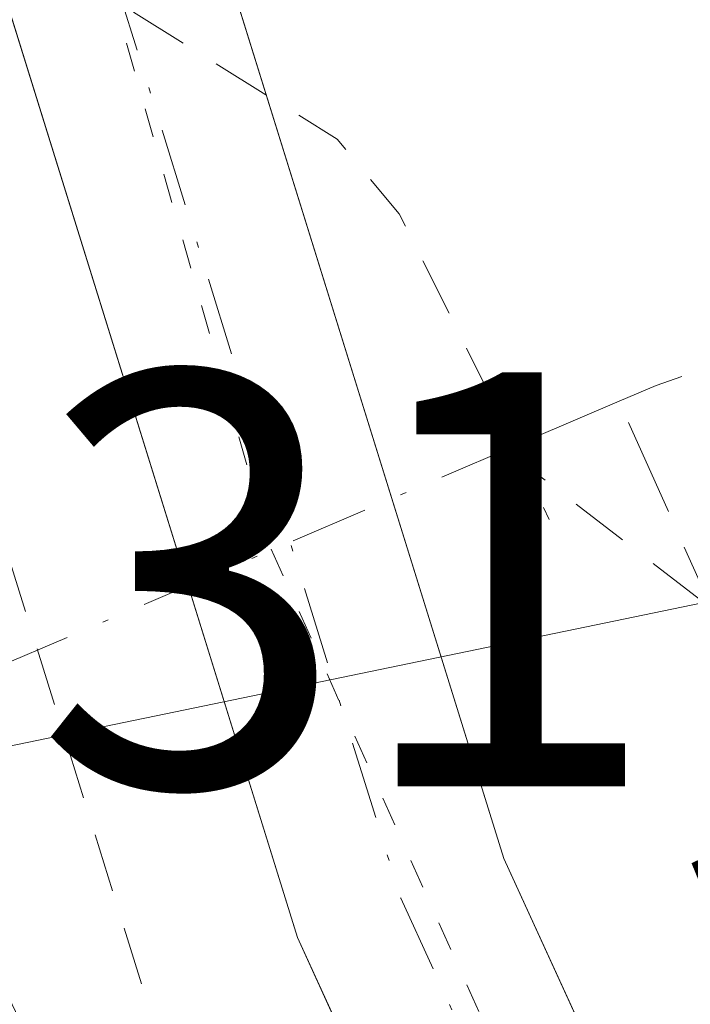
# Model space of a CAD drawing. Units: metres. Extents: x 621779 to 625251, y 4690157 to 4692541.
# Drawn here: x 623439 to 623451, y 4691555 to 4691572 of the extents above; entities that cross this region are included whole.
import ezdxf

# ---------------------------------------------------------------- set-up
doc = ezdxf.new("R2010")
doc.units = ezdxf.units.M
doc.header["$MEASUREMENT"] = 0
for name, pattern in [('DGN Style 2', [1.6480167562047852, 0.988810053722871, -0.6592067024819142]), ('DGN Style 3', [2.307223458686699, 1.648016756204785, -0.6592067024819142]), ('DGN Style 4', [2.6384748266838614, 1.318413404963828, -0.6592067024819142, 0.001648016756204785, -0.6592067024819142]), ('DGN Style 5', [1.1536117293433497, 0.4944050268614355, -0.6592067024819142])]:
    doc.linetypes.add(name, pattern=pattern)
for name, color, linetype, lineweight in [('Corriente artificial lineal', 4, 'DGN Style 3', 13), ('Corriente artificial lineal oculto', 135, 'DGN Style 4', 13), ('Cultivos herbáceos CxS', 92, 'Continuous', 0), ('Curva de nivel auxiliar', 30, 'DGN Style 2', 0), ('Pista no pavimentada Cxs', 111, 'Continuous', 0), ('Pista no pavimentada eje', 91, 'DGN Style 4', 0), ('Puente lineal', 2, 'DGN Style 5', 0), ('Rótulo de punto de cota en construcción', 7, 'Continuous', 0), ('Vía pecuaria eje', 92, 'DGN Style 5', 0)]:
    doc.layers.add(name, color=color, linetype=linetype, lineweight=lineweight)
doc.styles.add('Style-Arial', font='txt')

msp = doc.modelspace()

# ---------------------------------------------------------------- linework, layer by layer
at = {"layer": 'Corriente artificial lineal', "color": 4, "linetype": 'DGN Style 3', "lineweight": 13, "extrusion": (0.09601009984058753, 0.04108799649686091, 0.9945319689544798), "elevation": 252954.7842251842, "flags": 128}
msp.add_lwpolyline([(4067900.877058588, -2405757.858965641), (4067900.877058588, -2405755.907467271)], dxfattribs=at)
at = {"layer": 'Corriente artificial lineal', "color": 4, "linetype": 'DGN Style 3', "lineweight": 13}
for points in [[(623525.2466000002, 4691582.198799999, 331.9297999999981), (623486.3000999996, 4691577.1801, 331.693299999999), (623480.1300999997, 4691575.610099999, 331.616599999994), (623468.0301000001, 4691571.720100001, 331.6441999999952), (623450.1316000001, 4691565.5867, 332.0503999999929), (623449.5071, 4691565.319399999, 332.1315000000032)], [(623474.9990999997, 4691513.2139, 332.9272000000055), (623474.8550000006, 4691513.738700001, 332.8942999999999), (623461.6379000006, 4691538.1779, 332.622000000003), (623449.5071, 4691565.319399999, 332.1315000000032)]]:
    msp.add_polyline3d(points, dxfattribs=at)
at = {"layer": 'Corriente artificial lineal oculto', "color": 135, "linetype": 'DGN Style 4', "lineweight": 13, "extrusion": (-0.06231478857369089, -0.02666933425305261, 0.9977001622408984), "elevation": -163639.3453587072, "flags": 128}
msp.add_lwpolyline([(-4067854.52690964, 2413554.819618031), (-4067854.52690964, 2413544.302061324)], dxfattribs=at)
at = {"layer": 'Cultivos herbáceos CxS', "color": 92, "linetype": 'Continuous', "lineweight": 0}
msp.add_polyline3d([(623437.3232000005, 4691559.101500001, 331.4190999999992), (623437.2418000001, 4691559.269900001, 331.4167000000016), (623436.4933000002, 4691560.819499999, 331.3303000000014), (623432.6101000002, 4691568.860099999, 331.1438999999955), (623418.5701000001, 4691601.470100001, 331.6708000000072), (623409.3102000002, 4691619.8101, 331.8846999999951), (623399.1402000004, 4691644.700099999, 331.4867999999988), (623378.6902000001, 4691691.790100001, 330.7961000000068), (623371.3301999997, 4691709.5101, 331.2455000000046), (623364.5500999996, 4691726.640100001, 331.2378000000026), (623353.7801000001, 4691751.770099999, 331.1232000000018), (623352.7368000001, 4691753.570400001, 331.1674000000057), (623351.1201, 4691756.360099999, 331.1512999999977), (623347.7801000001, 4691763.1601, 330.934699999998), (623327.4600999998, 4691804.520099999, 330.909799999994), (623314.6101000002, 4691833.960100001, 330.9763999999996), (623296.5100999996, 4691870.5101, 330.6022999999986), (623455.2379000002, 4691859.458500001, 330.3733999999968), (623472.2515000004, 4691850.821900001, 330.6432000000059), (623457.2141000004, 4691842.467700001, 330.9291999999987), (623500.9765, 4691572.263900001, 332.0746999999974)], close=True, dxfattribs=at)
for points in [[(623296.5100999996, 4691870.5101, 330.6022999999986), (623455.2379000002, 4691859.458500001, 330.3733999999968), (623472.2515000004, 4691850.821900001, 330.6432000000059), (623457.2141000004, 4691842.467700001, 330.9291999999987), (623500.9765, 4691572.263900001, 332.0746999999974), (623437.3232000005, 4691559.101500001, 331.4190999999992)], [(623296.5100999996, 4691870.5101, 330.6022999999986), (623455.2379000002, 4691859.458500001, 330.3733999999968), (623472.2515000004, 4691850.821900001, 330.6432000000059), (623457.2141000004, 4691842.467700001, 330.9291999999987), (623500.9765, 4691572.263900001, 332.0746999999974), (623437.3232000005, 4691559.101500001, 331.4190999999992)], [(623883.2576000001, 4691536.2511, 332.2404999999999), (623841.2171, 4691533.143300001, 332.2529000000068), (623801.7222999996, 4691530.7049, 332.2563999999985), (623787.6815, 4691529.905300001, 332.3840999999957), (623783.1917000003, 4691529.655300001, 332.4665999999997), (623762.5878, 4691528.4857, 332.4024000000064), (623719.4370999997, 4691526.256300001, 332.3166000000056), (623681.3460999997, 4691524.336100001, 332.429999999993), (623644.2751000002, 4691522.3961, 332.3325999999943), (623605.0091000004, 4691520.385700001, 332.5418999999966), (623567.1963999998, 4691518.255700001, 332.4557000000059), (623531.1983000003, 4691516.345699999, 332.6272000000026), (623485.1996999999, 4691513.8159, 332.5724000000046), (623473.6930999998, 4691513.2161, 333.0383000000002), (623472.5698999995, 4691513.1569, 333.1373000000021), (623457.1630999995, 4691512.346100001, 332.8868999999977), (623453.7455000002, 4691512.1677, 332.2761000000028), (623453.5201000003, 4691517.540100001, 332.6045000000013), (623447.6901000004, 4691534.840100001, 332.5356000000029), (623441.8201000001, 4691549.790100001, 332.8674000000028), (623437.3232000005, 4691559.101500001, 331.4190999999992), (623500.9765, 4691572.263900001, 332.0746999999974), (623457.2141000004, 4691842.467700001, 330.9291999999987)]]:
    msp.add_polyline3d(points, dxfattribs=at)
at = {"layer": 'Curva de nivel auxiliar', "color": 30, "linetype": 'DGN Style 2', "lineweight": 0, "elevation": 332.5, "flags": 128}
msp.add_lwpolyline([(622181.2400000002, 4690892.210100001), (622187.4100000003, 4690893.140100001), (622202.3200000003, 4690896.4901), (622208.3700000001, 4690897.2501), (622212.4699999997, 4690897.220100001), (622222.1100000005, 4690896.360099999), (622232.8600000005, 4690894.5101), (622238.7599999999, 4690894.790100001), (622242.6699999999, 4690895.710100001), (622244.4900000002, 4690896.5601), (622246.7100000001, 4690898.190099999), (622248.7100000001, 4690900.110099999), (622250.3600000005, 4690902.290100001), (622256.0999999996, 4690911.620100001), (622259.9100000003, 4690923.3101), (622262.7699999996, 4690928.5701), (622271.0599999996, 4690939.860099999), (622278.5800000001, 4690947.850099999), (622280.7199999997, 4690951.0101), (622281.7000000002, 4690954.030099999), (622282.2400000002, 4690959.380100001), (622282.9500000002, 4690962.6801), (622283.9299999997, 4690964.860099999), (622286.2699999996, 4690968.5801), (622287.1200000001, 4690970.880100001), (622287.6699999999, 4690981.020099999), (622288.9100000003, 4690984.1601), (622290.3399999999, 4690986.4301), (622292.6299999999, 4690988.7601), (622294.8099999996, 4690990.140100001), (622304.2699999996, 4690993.370100001), (622311.6799999997, 4690994.9801), (622316.04, 4690996.670100001), (622329.0499999998, 4691005.0001), (622332.9100000003, 4691006.5701), (622338.5199999996, 4691007.200099999), (622351.6200000001, 4691006.5101), (622368.8300000001, 4691002.4101), (622380.1100000005, 4690998.470100001), (622394.7800000003, 4690996.640100001), (622407.4600000001, 4690996.9101), (622426.4800000006, 4690999.5001), (622435.4100000003, 4690999.3301), (622441.1399999997, 4690998.210100001), (622452.7699999996, 4690993.800100001), (622454.9800000006, 4690992.6801), (622462, 4690987.4901), (622467.2100000001, 4690984.1501), (622470.3200000003, 4690981.4801), (622475.1600000003, 4690979.050100001), (622480.1100000005, 4690975.700099999), (622485.54, 4690972.5601), (622488.8399999999, 4690969.6501), (622492.2699999996, 4690964.2301), (622497.6799999997, 4690958.6601), (622505.2199999997, 4690954.090100001), (622509.8600000005, 4690950.1601), (622513.3399999999, 4690948.720100001), (622521.6900000004, 4690948.5101), (622524.3099999996, 4690948.7401), (622532.4500000002, 4690950.610099999), (622543.0899999999, 4690954.0101), (622547.7999999998, 4690956.210100001), (622552.54, 4690957.780099999), (622555.3499999996, 4690959.130100001), (622561.9600000001, 4690964.120100001), (622565.8899999997, 4690967.520099999), (622570.5800000001, 4690970.0701), (622576.4800000006, 4690972.280099999), (622584.4600000001, 4690977.030099999), (622593.29, 4690983.460100001), (622598.8300000001, 4690985.7501), (622609.6600000003, 4690988.370100001), (622615.7100000001, 4690990.390100001), (622623.9199999999, 4690990.600099999), (622629.6600000003, 4690992.890100001), (622632.7599999999, 4690993.710100001), (622635.3499999996, 4690993.850099999), (622641.3200000003, 4690993.2501), (622644.4400000004, 4690993.7401), (622648.5300000003, 4690995.380100001), (622652.2199999997, 4690998.520099999), (622654.7400000002, 4690999.790100001), (622667.54, 4691001.950099999), (622671.5, 4691002.2401), (622673.8099999996, 4691003.2501), (622677.6399999997, 4691006.190099999), (622680.4600000001, 4691007.540100001), (622684.1600000003, 4691008.3201), (622687.5300000003, 4691008.130100001), (622689.2199999997, 4691008.380100001), (622700.2000000002, 4691012.7301), (622706.54, 4691014.130100001), (622719.2699999996, 4691017.890100001), (622725.3099999996, 4691020.780099999), (622730.4100000003, 4691022.5101), (622738.9400000004, 4691024.130100001), (622745.9900000002, 4691024.270099999), (622751.3300000001, 4691024.9101), (622754.3700000001, 4691023.950099999), (622757.8300000001, 4691020.8101), (622758.9500000002, 4691020.540100001), (622759.9400000004, 4691021.290100001), (622762.1299999999, 4691024.3201), (622765.3499999996, 4691026.020099999), (622772.0099999999, 4691027.610099999), (622781.4800000006, 4691027.630100001), (622785.2699999996, 4691028.270099999), (622799.0099999999, 4691033.1601), (622803.7000000002, 4691033.870100001), (622806.9699999997, 4691034.770099999), (622817.5800000001, 4691041.2601), (622820.5700000003, 4691041.800100001), (622854.4800000006, 4691057.2501), (622862.5099999999, 4691062.550100001), (622870.0700000003, 4691069.9001), (622873.2800000003, 4691072.630100001), (622877.8799999999, 4691074.590100001), (622887.8600000005, 4691077.140100001), (622897.7699999996, 4691078.920100001), (622908.79, 4691077.530099999), (622915.9299999997, 4691076.460100001), (622921.8899999997, 4691076.540100001), (622927.7100000001, 4691078.0101), (622934.6299999999, 4691081.590100001), (622954.3300000001, 4691091.4801), (622958.8499999996, 4691094.5601), (622963.7800000003, 4691099.110099999), (622974.2599999999, 4691104.9301), (622979.6799999997, 4691109.390100001), (622984.25, 4691112.290100001), (622994.4699999997, 4691119.9301), (622996.5700000003, 4691122.300100001), (623001.3700000001, 4691130.360099999), (623002.0599999996, 4691132.1501), (623002.3899999997, 4691136.640100001), (623005.4400000004, 4691140.540100001), (623009.0300000003, 4691142.4901), (623013.3200000003, 4691145.800100001), (623015.75, 4691148.200099999), (623018.5899999999, 4691152.350099999), (623021.1500000004, 4691155.0801), (623026.3700000001, 4691159.600099999), (623032.6399999997, 4691163.0101), (623035.6200000001, 4691165.6501), (623037.5999999996, 4691168.2601), (623047.3099999996, 4691173.790100001), (623053.7300000006, 4691179.200099999), (623055.5, 4691179.860099999), (623059.0099999999, 4691180.3301), (623059.8300000001, 4691180.770099999), (623061.7400000002, 4691183.540100001), (623064.7400000002, 4691186.6501), (623067.2000000002, 4691190.7401), (623071.3700000001, 4691195.6601), (623078.5, 4691206.540100001), (623080.5499999998, 4691208.870100001), (623082.2699999996, 4691209.590100001), (623084.7000000002, 4691209.110099999), (623089.3300000001, 4691210.690099999), (623094.5199999996, 4691211.4901), (623099.4699999997, 4691214.120100001), (623100.75, 4691215.1601), (623106.6900000004, 4691223.300100001), (623108.1900000004, 4691226.8101), (623109.0499999998, 4691230.390100001), (623112.6600000003, 4691235.170100001), (623114.1799999997, 4691237.9901), (623114.5800000001, 4691240.690099999), (623113.8799999999, 4691244.530099999), (623113.8799999999, 4691246.420100001), (623116.0599999996, 4691253.170100001), (623116.6100000005, 4691253.880100001), (623117.6399999997, 4691254.210100001), (623119.5899999999, 4691252.610099999), (623120.1600000003, 4691252.5001), (623120.6799999997, 4691252.850099999), (623121.4900000002, 4691254.6801), (623121.6900000004, 4691259.710100001), (623122.4199999999, 4691264.140100001), (623122.9100000003, 4691265.050100001), (623124.5800000001, 4691266.5601), (623126.1200000001, 4691267.190099999), (623129.54, 4691266.5801), (623130.4800000006, 4691266.940099999), (623130.9699999997, 4691267.9301), (623130.2999999998, 4691269.860099999), (623130.25, 4691271.4101), (623130.7300000006, 4691273.090100001), (623131.9000000004, 4691275.2401), (623134.5800000001, 4691278.210100001), (623136.8600000005, 4691281.640100001), (623138.2100000001, 4691281.840100001), (623139.6799999997, 4691280.4001), (623140.6100000005, 4691281.0101), (623142.2400000002, 4691284.470100001), (623145.3899999997, 4691288.290100001), (623145.3399999999, 4691294.370100001), (623145.5999999996, 4691296.350099999), (623146.2699999996, 4691298.0601), (623147.5, 4691299.170100001), (623149.6699999999, 4691300.170100001), (623151.5199999996, 4691300.5801), (623156.1600000003, 4691300.890100001), (623158.7699999996, 4691302.0101), (623164.6399999997, 4691309.140100001), (623167.6799999997, 4691314.690099999), (623168.79, 4691316.1801), (623173.2300000006, 4691319.850099999), (623176.7999999998, 4691324.170100001), (623185.5800000001, 4691331.470100001), (623192.2400000002, 4691336.460100001), (623197.8600000005, 4691338.3201), (623211.6900000004, 4691347.280099999), (623215.4600000001, 4691348.270099999), (623220.9100000003, 4691351.620100001), (623224.2800000003, 4691354.670100001), (623229.9800000006, 4691363.2601), (623231.6200000001, 4691364.970100001), (623233, 4691365.2401), (623236.4299999997, 4691363.880100001), (623239.3600000005, 4691363.5701), (623241.9699999997, 4691363.6801), (623243.75, 4691364.2401), (623249.5999999996, 4691368.470100001), (623252.9400000004, 4691371.790100001), (623258.4100000003, 4691373.9901), (623264.1799999997, 4691377.700099999), (623270.4600000001, 4691379.950099999), (623271.4500000002, 4691380.610099999), (623273.8099999996, 4691383.290100001), (623274.7699999996, 4691383.5101), (623276.1699999999, 4691383.190099999), (623276.8099999996, 4691383.450099999), (623277.6600000003, 4691384.380100001), (623278.9100000003, 4691386.790100001), (623280.3200000003, 4691388.390100001), (623282.1600000003, 4691389.5001), (623285.2100000001, 4691390.3301), (623286.9299999997, 4691391.170100001), (623293.0499999998, 4691397.140100001), (623293.4100000003, 4691397.140100001), (623294.2199999997, 4691395.920100001), (623296.7199999997, 4691395.880100001), (623299.6600000003, 4691396.8301), (623303.5899999999, 4691398.9301), (623307.7100000001, 4691403.040100001), (623312.0700000003, 4691409.140100001), (623317.3499999996, 4691412.8101), (623319.2400000002, 4691415.670100001), (623322.4400000004, 4691415.9801), (623324.6100000005, 4691416.9001), (623326.4800000006, 4691418.530099999), (623329.0800000001, 4691422.190099999), (623330.3200000003, 4691423.450099999), (623331.7100000001, 4691424.0601), (623334.3600000005, 4691424.2501), (623341.8300000001, 4691428.210100001), (623344.3200000003, 4691430.800100001), (623347.4600000001, 4691435.470100001), (623351.2199999997, 4691439.4101), (623360.2699999996, 4691446.270099999), (623367.1699999999, 4691450.100099999), (623370.7800000003, 4691454.5601), (623371.5, 4691454.520099999), (623372.0499999998, 4691452.360099999), (623373.04, 4691451.5601), (623374.9500000002, 4691451.6601), (623377.9800000006, 4691453.0601), (623379.6200000001, 4691452.2501), (623380.2999999998, 4691452.390100001), (623381.7000000002, 4691453.890100001), (623385.6699999999, 4691459.9001), (623387.7400000002, 4691461.8301), (623389.6900000004, 4691462.550100001), (623392.4500000002, 4691462.540100001), (623398.2400000002, 4691465.190099999), (623401.3700000001, 4691466.0101), (623403.2400000002, 4691467.3101), (623405.9400000004, 4691470.600099999), (623407.8799999999, 4691472.050100001), (623409.6500000004, 4691472.200099999), (623411.5800000001, 4691470.9901), (623412.2999999998, 4691470.890100001), (623416.1299999999, 4691472.7301), (623421.7999999998, 4691474.4901), (623424.2400000002, 4691476.7401), (623426.6900000004, 4691481.610099999), (623427.3200000003, 4691481.6801), (623427.8899999997, 4691481.290100001), (623428.8200000003, 4691478.5601), (623430.1399999997, 4691477.700099999), (623432.4800000006, 4691477.7601), (623435.1600000003, 4691478.850099999), (623438.3899999997, 4691481.360099999), (623441.7100000001, 4691483.3301), (623442.9000000004, 4691484.840100001), (623443.6100000005, 4691486.4901), (623443.6399999997, 4691487.520099999), (623443.1500000004, 4691488.3301), (623438.1399999997, 4691493.210100001), (623434.4199999999, 4691495.1801), (623431.54, 4691496.040100001), (623423.5300000003, 4691496.2601), (623413.4400000004, 4691496.0001), (623411.8300000001, 4691495.720100001), (623409.8799999999, 4691494.850099999), (623407.9500000002, 4691495.7601), (623406.3600000005, 4691496.0101), (623404.6699999999, 4691495.7501), (623401.9500000002, 4691494.5001), (623399.3799999999, 4691494.0701), (623395.8099999996, 4691492.270099999), (623391.4800000006, 4691491.5001), (623387.79, 4691491.920100001), (623387.2699999996, 4691492.290100001), (623387.2699999996, 4691493.600099999), (623386.5099999999, 4691493.890100001), (623385.1600000003, 4691493.590100001), (623380.6399999997, 4691491.520099999), (623375.8899999997, 4691490.870100001), (623367.6900000004, 4691490.720100001), (623364.6699999999, 4691491.130100001), (623359.8600000005, 4691492.350099999), (623354.0099999999, 4691492.520099999), (623349.4000000004, 4691492.100099999), (623342.7800000003, 4691490.7401), (623334.4699999997, 4691490.8101), (623313.2599999999, 4691489.300100001), (623294.7199999997, 4691488.670100001), (623287.8799999999, 4691487.9301), (623270.8499999996, 4691487.4101), (623259.9100000003, 4691486.0801), (623256.7199999997, 4691486.460100001), (623253.0499999998, 4691487.5601), (623251.6900000004, 4691488.4301), (623251, 4691489.880100001), (623251.7000000002, 4691491.1501), (623254.1299999999, 4691493.140100001), (623260.8399999999, 4691496.860099999), (623262.4000000004, 4691497.450099999), (623267.5499999998, 4691496.610099999), (623271.3399999999, 4691496.620100001), (623280.7100000001, 4691498.3101), (623295.3099999996, 4691499.890100001), (623307.3200000003, 4691501.8101), (623377.4800000006, 4691507.5001), (623396.4800000006, 4691509.5701), (623407.7599999999, 4691511.420100001), (623426.0199999996, 4691512.390100001), (623432.8099999996, 4691513.4901), (623441.0800000001, 4691517.9101), (623442.2699999996, 4691519.7401), (623442.6600000003, 4691522.0101), (623442.3700000001, 4691524.0701), (623439.29, 4691533.2501), (623434.3300000001, 4691543.630100001), (623432.0499999998, 4691549.540100001), (623431.6399999997, 4691552.440099999), (623431.8700000001, 4691553.2501), (623432.5800000001, 4691553.870100001), (623433.8499999996, 4691553.5601), (623434.9800000006, 4691552.200099999), (623439.0800000001, 4691543.2501), (623440.4800000006, 4691539.3301), (623441.5300000003, 4691533.9901), (623444.1399999997, 4691528.550100001), (623446.8499999996, 4691519.530099999), (623448.0700000003, 4691516.6501), (623449.3200000003, 4691514.630100001), (623450.54, 4691513.460100001), (623452.0199999996, 4691512.890100001), (623453.3399999999, 4691513.170100001), (623454.1200000001, 4691513.8201), (623454.9199999999, 4691515.210100001), (623455.1100000005, 4691518.340100001), (623454.4500000002, 4691521.670100001), (623451.3600000005, 4691531.520099999), (623449.6100000005, 4691535.4001), (623447.7516000001, 4691537.419700001), (623442.9046, 4691549.7643), (623442.6200000001, 4691551.6501), (623439.1399999997, 4691562.840100001), (623438.2300000006, 4691564.460100001), (623434.8600000005, 4691567.9301), (623433.7699999996, 4691569.940099999), (623433.7400000002, 4691571.7401), (623434.3200000003, 4691573.4301), (623435.2100000001, 4691574.870100001), (623436.2800000003, 4691575.640100001), (623437.4400000004, 4691575.290100001), (623440.4699999997, 4691572.4101), (623444.7400000002, 4691569.7501), (623445.79, 4691568.4901), (623447.9100000003, 4691564.2501), (623451.2199999997, 4691561.700099999), (623452.7400000002, 4691559.960100001), (623455.9299999997, 4691552.170100001), (623458.4800000006, 4691544.2401), (623459.3899999997, 4691543.0101), (623461.8099999996, 4691540.970100001), (623463.8200000003, 4691537.8301), (623464.6799999997, 4691536.0801), (623466.6600000003, 4691530.120100001), (623472.1799999997, 4691520.790100001), (623474.2599999999, 4691518.520099999), (623476.7199999997, 4691516.8301), (623479.7199999997, 4691515.7401), (623482.2800000003, 4691515.3101), (623490.3799999999, 4691515.530099999), (623497.2699999996, 4691516.170100001), (623509.29, 4691515.840100001), (623511.6200000001, 4691516.5101), (623514.3300000001, 4691518.6601), (623515.9699999997, 4691519.1601), (623521.4500000002, 4691517.170100001), (623530.4900000002, 4691517.090100001), (623534.6399999997, 4691517.4001), (623539.3200000003, 4691518.440099999), (623544.9000000004, 4691517.8101), (623546.8799999999, 4691517.860099999), (623557.7000000002, 4691520.0001), (623562.6799999997, 4691519.300100001), (623564.6900000004, 4691519.370100001), (623569.9900000002, 4691520.2501), (623574.1699999999, 4691521.670100001), (623574.6399999997, 4691521.420100001), (623574.3399999999, 4691520.2501), (623575.3600000005, 4691519.8201), (623576.9500000002, 4691519.940099999), (623579.8099999996, 4691520.780099999), (623584.0700000003, 4691519.7601), (623596.4400000004, 4691519.850099999), (623605.7400000002, 4691520.720100001), (623627.9299999997, 4691521.4901), (623646.0800000001, 4691523.0101), (623671.6399999997, 4691523.670100001), (623715.4600000001, 4691526.2401), (623735.6799999997, 4691526.720100001), (623740.25, 4691527.470100001), (623741.6699999999, 4691528.2301), (623742.54, 4691529.390100001), (623743.04, 4691529.5701), (623743.6799999997, 4691529.470100001), (623746.1500000004, 4691527.8301), (623748.3799999999, 4691527.2401), (623762.7300000006, 4691527.420100001), (623771.9100000003, 4691528.670100001), (623773.54, 4691529.370100001), (623775.7100000001, 4691531.270099999), (623776.7599999999, 4691531.710100001), (623777.6100000005, 4691531.440099999), (623778.5, 4691529.9901), (623779.7599999999, 4691529.5001), (623785.9400000004, 4691529.800100001), (623791, 4691529.120100001), (623794.6799999997, 4691529.050100001), (623808.3600000005, 4691530.3101), (623824.4400000004, 4691530.9001), (623838.5199999996, 4691532.440099999), (623851.1299999999, 4691532.9901), (623866.4400000004, 4691534.770099999), (623881.7300000006, 4691535.5701), (623890.2800000003, 4691536.940099999), (623898.3700000001, 4691538.280099999), (623908.4299999997, 4691537.720100001), (623912.5300000003, 4691537.840100001), (623949.7000000002, 4691541.4901), (623955, 4691542.8101), (623959.3899999997, 4691545.5101), (623961.4299999997, 4691546.200099999), (623963.2699999996, 4691545.8301), (623966.5, 4691543.880100001), (623969.0700000003, 4691543.640100001), (624004.4000000004, 4691547.3201), (624007.8399999999, 4691547.8301), (624010.7699999996, 4691548.630100001), (624017.0300000003, 4691551.7401), (624019.4100000003, 4691552.460100001), (624022.6699999999, 4691552.360099999), (624028.8899999997, 4691551.350099999), (624032.3899999997, 4691552.0701), (624035.1600000003, 4691552.0101), (624039.2300000006, 4691552.440099999), (624042.5999999996, 4691553.960100001), (624044.4600000001, 4691554.370100001), (624048.5700000003, 4691553.950099999), (624050.5199999996, 4691554.0601), (624054.8399999999, 4691555.6801), (624055.79, 4691555.440099999), (624056.9600000001, 4691554.3101), (624059.3899999997, 4691554.030099999), (624061.6299999999, 4691554.620100001), (624064.6299999999, 4691556.360099999), (624066.6500000004, 4691557.0701), (624067.5499999998, 4691557.0601), (624069.5099999999, 4691556.210100001), (624071.1600000003, 4691555.880100001), (624078.1699999999, 4691556.0801), (624079, 4691556.540100001), (624078.9500000002, 4691557.600099999), (624079.3300000001, 4691558.1501), (624081.0300000003, 4691558.780099999), (624085.1500000004, 4691558.5001), (624087.9699999997, 4691558.950099999), (624090.6699999999, 4691558.1601), (624093.2000000002, 4691557.9001), (624101.2999999998, 4691558.0801), (624111.6699999999, 4691560.110099999), (624113.0300000003, 4691561.1601), (624115.0599999997, 4691563.7501), (624117.7000000002, 4691564.590100001), (624130.3899999997, 4691564.950099999), (624131.6200000001, 4691564.5601), (624132.9199999999, 4691562.8301), (624133.6299999999, 4691562.590100001), (624138.04, 4691563.890100001), (624141.9400000004, 4691563.790100001), (624145.0599999997, 4691564.090100001), (624147.8200000003, 4691565.1601), (624149.6399999997, 4691564.2401), (624152.6100000005, 4691564.0601), (624159.5899999999, 4691565.1501), (624173.2999999998, 4691565.970100001), (624179.3200000003, 4691567.120100001), (624188.0099999999, 4691568.0701), (624194.4900000002, 4691569.2501), (624197.54, 4691570.1801), (624201.3899999997, 4691572.360099999), (624205.4699999997, 4691572.360099999), (624206.4500000002, 4691573.450099999), (624207.3600000005, 4691573.8201), (624207.9600000001, 4691573.690099999), (624209.0899999999, 4691572.6801), (624211.9699999997, 4691573.350099999), (624214.0599999997, 4691572.380100001), (624216.3399999999, 4691572.110099999), (624218.8300000001, 4691572.3201), (624224.5300000003, 4691573.5601), (624232.6900000004, 4691574.0701), (624233.2699999996, 4691574.280099999), (624233.0800000001, 4691574.600099999), (624226.4000000004, 4691575.4301), (624226.0700000003, 4691575.790100001), (624233.9900000002, 4691577.620100001), (624235.6799999997, 4691577.420100001), (624238.5099999999, 4691575.5801), (624241.1100000005, 4691575.3301), (624246.6799999997, 4691575.620100001), (624249.1699999999, 4691576.130100001), (624249.0999999996, 4691576.5601), (624244.3600000005, 4691577.840100001), (624244.8099999997, 4691578.3101), (624248.1799999997, 4691578.840100001), (624251.9900000002, 4691578.630100001), (624255.0999999996, 4691576.8301), (624268.9600000001, 4691577.7601), (624271.5499999998, 4691578.470100001), (624271.8899999997, 4691579.0001), (624271.9100000003, 4691580.270099999), (624272.4800000006, 4691580.860099999), (624277.0199999996, 4691579.5601), (624283.8799999999, 4691579.860099999), (624286.4000000004, 4691580.630100001), (624291.8799999999, 4691583.870100001), (624294.3799999999, 4691584.290100001), (624298.4500000002, 4691584.0001), (624302.79, 4691585.8101), (624304.6900000004, 4691586.2601), (624311.9100000003, 4691586.4801), (624316.7000000002, 4691587.2301), (624327.4600000001, 4691587.940099999), (624331.2400000002, 4691587.4901), (624333.8200000003, 4691587.610099999), (624342.3899999997, 4691588.950099999), (624348.9600000001, 4691590.940099999), (624351.0700000003, 4691592.040100001), (624351.7199999997, 4691592.800100001), (624352.1600000003, 4691594.120100001), (624352.5999999996, 4691600.6801), (624351.4100000003, 4691608.960100001), (624352.0999999996, 4691611.610099999), (624353.7400000002, 4691612.870100001), (624359.2400000002, 4691613.630100001), (624363.1799999997, 4691614.960100001), (624365.3799999999, 4691616.3301), (624366.3799999999, 4691618.1501), (624366.4500000002, 4691620.440099999), (624365.5999999996, 4691625.880100001), (624362.8300000001, 4691634.350099999), (624361.29, 4691637.020099999), (624358.4000000004, 4691639.600099999), (624357.2100000001, 4691639.9901), (624355.3200000003, 4691639.970100001), (624351.8700000001, 4691638.6501), (624350.5499999998, 4691637.5601), (624349.2599999999, 4691634.600099999), (624348.4500000002, 4691634.030099999), (624343.9500000002, 4691635.5101), (624336.1200000001, 4691635.9001), (624321.3600000005, 4691632.9801), (624280.5, 4691626.960100001), (624278.7199999997, 4691627.1501), (624278.0599999997, 4691627.550100001), (624277.7000000002, 4691628.2301), (624277.8099999997, 4691629.130100001), (624278.2999999998, 4691629.940099999), (624280.2599999999, 4691631.3101), (624285.79, 4691632.920100001), (624318.4199999999, 4691638.470100001), (624329.4900000002, 4691639.9001), (624347.9600000001, 4691643.4301), (624354.75, 4691643.7401), (624369.4299999997, 4691649.0101), (624387.6900000004, 4691650.880100001), (624403.2699999996, 4691655.0801), (624411.9699999997, 4691656.040100001), (624420.7199999997, 4691657.9301), (624431.0899999999, 4691659.2401), (624433.4199999999, 4691659.920100001), (624436.1500000004, 4691661.270099999), (624439.5099999999, 4691660.520099999), (624441.3399999999, 4691660.520099999), (624465.3399999999, 4691664.0001), (624471.9600000001, 4691665.6801), (624479.4900000002, 4691669.370100001), (624480.4199999999, 4691669.300100001), (624484.0199999996, 4691667.7601), (624486, 4691667.530099999), (624488.5899999999, 4691667.7501), (624496.2599999999, 4691670.170100001), (624503.0800000001, 4691672.9801), (624511.25, 4691674.090100001), (624523.8399999999, 4691677.360099999), (624529.8799999999, 4691678.2501), (624539.79, 4691681.360099999), (624547.4600000001, 4691683.140100001), (624555.3300000001, 4691684.200099999), (624558.2800000003, 4691685.290100001), (624562.0300000003, 4691686.1601), (624564.8300000001, 4691688.120100001), (624565.7300000006, 4691689.5701), (624565.9100000003, 4691690.520099999), (624565.5599999997, 4691691.770099999), (624564.8300000001, 4691692.5001), (624562.7400000002, 4691693.5601), (624558.7300000006, 4691694.800100001), (624554.4800000006, 4691698.2601), (624551.6900000004, 4691700.0801), (624548.0899999999, 4691701.970100001), (624539.6200000001, 4691705.630100001), (624533.6200000001, 4691707.530099999), (624528.7000000002, 4691709.7601), (624523.5199999996, 4691711.450099999), (624518.0199999996, 4691713.960100001), (624513.1500000004, 4691715.0701), (624501.5800000001, 4691719.030099999), (624496.8300000001, 4691720.9901), (624491.2800000003, 4691724.0101), (624486.0700000003, 4691726.130100001), (624479.3300000001, 4691728.2301), (624476.2100000001, 4691728.630100001), (624473.7599999999, 4691728.120100001), (624472.04, 4691726.9101), (624470.7800000003, 4691724.5801), (624470.5300000003, 4691722.140100001), (624470.0300000003, 4691721.210100001), (624469.4100000003, 4691725.0601), (624468.5099999999, 4691726.5701), (624460.7699999996, 4691734.3301), (624458.6399999997, 4691735.870100001), (624456.9000000004, 4691736.670100001), (624453.1200000001, 4691737.620100001), (624442.0999999996, 4691739.140100001), (624432.0300000003, 4691743.860099999), (624427.3200000003, 4691744.880100001), (624422.8200000003, 4691745.370100001), (624417.9800000006, 4691748.270099999), (624413.8799999999, 4691750.0601), (624409.8799999999, 4691750.6601), (624403.3300000001, 4691750.620100001), (624401.6299999999, 4691750.880100001), (624399.7999999998, 4691751.860099999), (624396.2599999999, 4691754.940099999), (624390.5099999999, 4691757.5101), (624386.0999999996, 4691758.5001), (624376.6699999999, 4691761.710100001), (624372.6200000001, 4691762.550100001), (624366.9299999997, 4691764.6501), (624361.8099999997, 4691765.920100001), (624350.5499999998, 4691769.790100001), (624349.5999999996, 4691770.460100001), (624348.5099999999, 4691771.9101), (624344.4600000001, 4691779.340100001), (624343.2599999999, 4691780.350099999), (624341.75, 4691780.960100001), (624330.0800000001, 4691781.880100001), (624321.3799999999, 4691781.890100001), (624316.7199999997, 4691781.620100001), (624304, 4691780.0801), (624283.1799999997, 4691779.300100001), (624274.6500000004, 4691778.2501), (624268.1299999999, 4691778.9901), (624264.2000000002, 4691778.290100001), (624257.6799999997, 4691776.0701), (624250.9500000002, 4691775.380100001), (624244.3700000001, 4691775.880100001), (624242.79, 4691776.450099999), (624241.9500000002, 4691777.3301), (624242.1200000001, 4691778.030099999), (624243.2400000002, 4691778.9801), (624248.3399999999, 4691781.5601), (624250.0800000001, 4691782.300100001), (624252.1900000004, 4691782.6601), (624260.7199999997, 4691781.370100001), (624267.3700000001, 4691781.7401), (624278.9500000002, 4691783.5701), (624293.6900000004, 4691784.970100001), (624299.7000000002, 4691786.290100001), (624309.3399999999, 4691786.860099999), (624314.8099999997, 4691787.960100001), (624325.2199999997, 4691788.550100001), (624332.9000000004, 4691790.2301), (624336.9299999997, 4691791.540100001), (624338.3200000003, 4691792.670100001), (624341.6399999997, 4691797.270099999), (624342.9900000002, 4691797.9301), (624344.6100000005, 4691797.6801), (624346.3200000003, 4691796.9801), (624351.0800000001, 4691793.7401), (624353.1900000004, 4691792.950099999), (624357.0099999999, 4691792.920100001), (624363.3300000001, 4691794.3201), (624365.7999999998, 4691794.100099999), (624369.8700000001, 4691792.3101), (624378.8600000005, 4691789.280099999), (624397.0800000001, 4691781.5601), (624405.29, 4691778.720100001), (624409.8200000003, 4691775.5701), (624414.3600000005, 4691774.780099999), (624420.7100000001, 4691774.550100001), (624424.6699999999, 4691773.380100001), (624427.0300000003, 4691772.300100001), (624427.9000000004, 4691771.5601), (624428.3600000005, 4691770.220100001), (624428.1200000001, 4691769.200099999), (624427.4699999997, 4691768.290100001), (624424.5599999997, 4691766.890100001), (624418.04, 4691766.1501), (624416.8399999999, 4691765.7401), (624415.9000000004, 4691765.040100001), (624414.9299999997, 4691763.5801), (624414.2699999996, 4691760.9901), (624414.6399999997, 4691760.1501), (624415.4699999997, 4691759.470100001), (624431.3700000001, 4691750.200099999), (624436.25, 4691748.7601), (624441.7699999996, 4691748.0801), (624444.75, 4691747.370100001), (624447.8099999997, 4691745.9901), (624453, 4691742.8101), (624454.5899999999, 4691742.280099999), (624456.2599999999, 4691742.270099999), (624458.4100000003, 4691743.090100001), (624459.2199999997, 4691743.690099999), (624460.5700000003, 4691745.530099999), (624462.3700000001, 4691745.4101), (624476.2000000002, 4691739.9301), (624486.7199999997, 4691734.7601), (624501.8099999997, 4691729.600099999), (624506.7400000002, 4691726.920100001), (624511.5700000003, 4691722.840100001), (624515.4699999997, 4691720.340100001), (624520.7000000002, 4691718.030099999), (624526.0300000003, 4691716.190099999), (624534.9500000002, 4691711.890100001), (624553.1600000003, 4691705.920100001), (624555.7300000006, 4691705.360099999), (624558.8200000003, 4691705.220100001), (624561.1299999999, 4691703.340100001), (624563.9199999999, 4691702.1601), (624567.0099999999, 4691701.450099999), (624571.8099999997, 4691701.390100001), (624579.4800000006, 4691699.800100001), (624591.8799999999, 4691695.3301), (624599.2800000003, 4691693.5101), (624603.2699999996, 4691693.1501), (624607.7699999996, 4691693.6501), (624610.7800000003, 4691694.770099999), (624614.8799999999, 4691696.9001), (624648.8499999996, 4691717.950099999), (624662.1699999999, 4691725.540100001), (624665.4199999999, 4691727.7601), (624669.6699999999, 4691731.710100001), (624675.4699999997, 4691734.620100001), (624682.5999999996, 4691739.4301), (624689.9800000006, 4691743.850099999), (624705.6399999997, 4691751.120100001), (624716.1399999997, 4691754.9301), (624717.8700000001, 4691756.440099999), (624719.2100000001, 4691759.0701), (624720.0499999998, 4691760.030099999), (624721.5999999996, 4691760.1601), (624724.3899999997, 4691758.5601), (624725.8399999999, 4691758.610099999), (624727.6900000004, 4691759.190099999), (624733.3300000001, 4691761.840100001), (624740.3300000001, 4691765.9101), (624749.7699999996, 4691770.200099999), (624759.5, 4691775.860099999), (624778.7000000002, 4691782.0601), (624786.5599999997, 4691785.6501), (624792.75, 4691789.8201), (624807.0999999996, 4691802.470100001), (624811.4299999997, 4691805.860099999), (624828.54, 4691817.640100001), (624848.6900000004, 4691829.6801), (624853.9800000006, 4691835.380100001), (624859.3899999997, 4691840.5601), (624862.79, 4691845.0701), (624874.1299999999, 4691864.120100001), (624885.04, 4691885.350099999), (624889.4299999997, 4691891.940099999), (624893.2999999998, 4691899.1501), (624902.8600000005, 4691915.050100001), (624914, 4691932.030099999), (624920.0099999999, 4691942.2301), (624923.9299999997, 4691948.0001), (624929.7000000002, 4691958.940099999), (624942.6100000005, 4691979.6501), (624947.8399999999, 4691990.270099999), (624948.3099999997, 4691993.390100001), (624947.9500000002, 4691995.840100001), (624945.2000000002, 4692000.3101), (624943.3200000003, 4692001.840100001), (624939.4400000004, 4692002.340100001), (624927.7100000001, 4692002.300100001), (624925.0899999999, 4692001.870100001), (624918.8499999996, 4691999.9801), (624917, 4691999.7601), (624901.9500000002, 4692002.3201), (624884.3099999997, 4692003.0701), (624876.6900000004, 4692004.040100001), (624869.3499999996, 4692004.020099999), (624861.7599999999, 4692002.920100001), (624850.04, 4692001.8301), (624836.8799999999, 4691999.5801), (624804.3700000001, 4691996.4901), (624794.2400000002, 4691994.9901), (624785.9199999999, 4691994.2401), (624777.0099999999, 4691992.300100001), (624773.4500000002, 4691990.4001), (624756.8499999996, 4691979.300100001), (624753.7199999997, 4691978.040100001), (624739.3700000001, 4691973.7601), (624735.8600000005, 4691971.9801), (624733.8499999996, 4691970.0101), (624731.8399999999, 4691965.7301), (624731.0499999998, 4691960.970100001), (624732.0800000001, 4691953.520099999), (624732.0800000001, 4691949.090100001), (624733.0599999997, 4691939.860099999), (624734.1699999999, 4691933.940099999), (624734.4699999997, 4691928.5101), (624733.9000000004, 4691922.220100001), (624733.9400000004, 4691917.4101), (624732.5300000003, 4691906.6601), (624731.8200000003, 4691904.3301), (624730.6299999999, 4691902.9001), (624726.6299999999, 4691899.460100001), (624723.2800000003, 4691895.550100001), (624715.9900000002, 4691890.140100001), (624705.3700000001, 4691879.720100001), (624695.0199999996, 4691872.2601), (624689.8099999997, 4691867.710100001), (624685.2000000002, 4691864.470100001), (624681.8499999996, 4691860.950099999), (624682.04, 4691861.950099999), (624683.4299999997, 4691863.7501), (624690.5099999999, 4691870.1801), (624698.5199999996, 4691879.120100001), (624706.9500000002, 4691887.270099999), (624713.1500000004, 4691892.550100001), (624718.54, 4691898.030099999), (624721.8200000003, 4691902.4801), (624725.79, 4691909.720100001), (624726.54, 4691913.050100001), (624727.1900000004, 4691918.550100001), (624727.2199999997, 4691928.0001), (624725.6799999997, 4691938.850099999), (624724.5199999996, 4691956.710100001), (624722.9000000004, 4691964.2401), (624722.1200000001, 4691966.040100001), (624721.1900000004, 4691967.0701), (624719.9299999997, 4691967.640100001), (624717.4699999997, 4691967.5101), (624707.0199999996, 4691964.540100001), (624703.3300000001, 4691963.050100001), (624698.4699999997, 4691959.9301), (624696.1100000005, 4691959.1601), (624691.5800000001, 4691959.110099999), (624682.5, 4691960.4801), (624673.1600000003, 4691961.0601), (624669.4100000003, 4691961.720100001), (624664.5599999997, 4691963.170100001), (624658.9000000004, 4691963.8201), (624655.7800000003, 4691965.030099999), (624650.1299999999, 4691968.020099999), (624644.6200000001, 4691969.5001), (624627.9500000002, 4691971.9301), (624621.7199999997, 4691973.800100001), (624616.1299999999, 4691976.840100001), (624605.8700000001, 4691979.520099999), (624599.4800000006, 4691980.3301), (624594.0099999999, 4691979.2601), (624592.3300000001, 4691979.200099999), (624590.7300000006, 4691979.9001), (624586.4400000004, 4691982.770099999), (624579.3300000001, 4691984.710100001), (624570.0800000001, 4691985.690099999), (624563.2000000002, 4691987.0701), (624555.3300000001, 4691987.840100001), (624549.3899999997, 4691988.9901), (624531.1500000004, 4691990.2301), (624523.3899999997, 4691991.4901), (624512.4299999997, 4691992.0001), (624510.8200000003, 4691992.5801), (624511.3099999997, 4691993.540100001), (624513.2100000001, 4691994.170100001), (624518.9600000001, 4691993.6801), (624520.5899999999, 4691993.9101), (624521.8799999999, 4691994.6601), (624523.7300000006, 4691997.050100001), (624524.8499999996, 4691997.600099999), (624526.5599999997, 4691997.2301), (624527.7400000002, 4691996.2601), (624528.8499999996, 4691994.720100001), (624530.04, 4691994.290100001), (624531.7199999997, 4691994.4801), (624535.8499999996, 4691996.0001), (624537.7000000002, 4691996.360099999), (624542.7300000006, 4691995.840100001), (624547.1900000004, 4691996.0801), (624553.4199999999, 4691994.370100001), (624560.9299999997, 4691993.850099999), (624562.04, 4691993.9801), (624566.1200000001, 4691995.540100001), (624570.1900000004, 4691995.420100001), (624574.7100000001, 4691996.020099999), (624577.3700000001, 4691995.200099999), (624582.0099999999, 4691992.170100001), (624584.54, 4691991.840100001), (624592.6399999997, 4691992.030099999), (624595.0999999996, 4691991.2501), (624602.3300000001, 4691988.0601), (624607.75, 4691987.2601), (624612.2999999998, 4691985.460100001), (624614.8200000003, 4691985.7401), (624620.7000000002, 4691987.530099999), (624623.8399999999, 4691987.4301), (624625.9000000004, 4691986.5801), (624629.9400000004, 4691982.0701), (624631.5300000003, 4691980.920100001), (624633.2300000006, 4691980.190099999), (624639.4699999997, 4691979.4101), (624647.3499999996, 4691976.9101), (624660.0700000003, 4691974.4301), (624666.7999999998, 4691971.920100001), (624671.4000000004, 4691970.670100001), (624677.5800000001, 4691969.850099999), (624686.5099999999, 4691969.5701), (624691.0199999996, 4691970.120100001), (624694.7599999999, 4691971.030099999), (624697.1100000005, 4691971.9101), (624700.4100000003, 4691973.880100001), (624702.2000000002, 4691974.530099999), (624711.4600000001, 4691975.4101), (624714.7599999999, 4691976.0801), (624725.75, 4691980.270099999), (624735.5499999998, 4691982.780099999), (624741.6200000001, 4691985.880100001), (624743.4400000004, 4691986.5101), (624746.5599999997, 4691987.0701), (624752.1799999997, 4691987.4101), (624754.5499999998, 4691988.100099999), (624758.5599999997, 4691990.0001), (624763.6200000001, 4691993.5001), (624766.7000000002, 4691996.6601), (624770.3300000001, 4692001.610099999), (624772.0499999998, 4692002.850099999), (624773.6799999997, 4692003.440099999), (624778.5800000001, 4692004.4101), (624785.5099999999, 4692006.670100001), (624788.0099999999, 4692007.1801), (624789.7699999996, 4692007.020099999), (624793.9000000004, 4692005.370100001), (624796.3499999996, 4692005.0101), (624798.8700000001, 4692005.370100001), (624805.8499999996, 4692007.2501), (624812.54, 4692006.860099999), (624815.7000000002, 4692007.0701), (624818.3099999997, 4692007.9801), (624822.6500000004, 4692010.890100001), (624825.6299999999, 4692011.9001), (624828.9400000004, 4692012.110099999), (624835.5099999999, 4692010.940099999), (624838.4699999997, 4692011.020099999), (624841.4199999999, 4692011.640100001), (624846.1100000005, 4692014.220100001), (624850.2599999999, 4692013.940099999), (624857.6200000001, 4692014.840100001), (624862.6399999997, 4692013.940099999), (624872.9299999997, 4692013.1601), (624876.7999999998, 4692013.4801), (624883.3600000005, 4692014.780099999), (624888.75, 4692013.9101), (624893.9299999997, 4692014.4301), (624898.6900000004, 4692013.300100001), (624911.5499999998, 4692013.860099999), (624916.4900000002, 4692014.6501), (624920.9400000004, 4692017.6601), (624922.7599999999, 4692018.390100001), (624928.2199999997, 4692018.8301), (624936.3799999999, 4692022.2501), (624940.6500000004, 4692024.950099999), (624942.2800000003, 4692025.590100001), (624944.0899999999, 4692025.520099999), (624947.9100000003, 4692024.030099999), (624952.8799999999, 4692022.600099999), (624955.0300000003, 4692022.440099999), (624956.3600000005, 4692023.2601), (624959.7199999997, 4692027.5001), (624961.6100000005, 4692028.140100001), (624963.2599999999, 4692027.8101), (624964.2800000003, 4692027.2601)], dxfattribs=at)
at = {"layer": 'Pista no pavimentada Cxs', "color": 111, "linetype": 'Continuous', "lineweight": 0}
for points in [[(623457.3300999999, 4691509.350099999, 333.3173999999999), (623459.3201000001, 4691516.6801, 333.4861999999994), (623459.5900999998, 4691520.2301, 333.4045000000042), (623453.8701, 4691536.130100001, 333.3518999999943), (623451.3300999999, 4691541.110099999, 333.3935999999958), (623448.3101000005, 4691547.0001, 333.3138999999938), (623444.0701000001, 4691556.2501, 333.0861000000005), (623437.5701000001, 4691577.170100001, 332.539499999999), (623429.8701, 4691600.300100001, 332.3151000000071), (623426.6501000002, 4691605.8301, 332.2985000000044), (623412.2200999996, 4691628.1801, 332.2277000000031), (623407.4700999996, 4691636.9801, 332.3279999999941), (623404.3601000002, 4691643.460100001, 332.3534000000073), (623395.8300999999, 4691663.3201, 331.9413999999961), (623382.8101000005, 4691692.970100001, 332.0586000000039), (623374.5800999999, 4691716.940099999, 331.5810999999958), (623365.7901, 4691744.140100001, 331.6426999999967), (623363.9600999998, 4691748.800100001, 331.4553000000014), (623361.8701, 4691752.9301, 331.3035999999993)], [(623373.4600999998, 4691744.350099999, 331.3049000000028), (623381.0900999998, 4691718.110099999, 331.2899999999936), (623388.4471000005, 4691695.195900001, 331.5071999999927), (623399.2500999998, 4691664.800100001, 331.5684999999939), (623407.7600999996, 4691645.0101, 331.7537000000011), (623410.8000999996, 4691638.670100001, 331.8530000000028), (623415.4301000005, 4691630.0801, 331.9054000000033), (623429.8300999999, 4691607.780099999, 332.0311999999976), (623433.2801000001, 4691601.840100001, 332.0267000000022), (623441.1101000002, 4691578.3101, 332.0838999999978), (623447.5601000005, 4691557.590100001, 332.8782000000065), (623451.6601, 4691548.630100001, 333.0243999999948), (623454.6801000005, 4691542.7401, 332.9888999999966), (623455.1101000002, 4691541.890100001, 333.0090000000055), (623462.9101, 4691527.770099999, 333.1711000000068), (623467.3800999997, 4691517.5801, 333.3263000000007), (623469.9600999998, 4691513.800100001, 333.2785000000004), (623473.8601000002, 4691510.220100001, 333.2856000000029)], [(623415.4301000005, 4691630.0801, 331.9054000000033), (623429.8300999999, 4691607.780099999, 332.0311999999976), (623433.2801000001, 4691601.840100001, 332.0267000000022), (623441.1101000002, 4691578.3101, 332.0838999999978), (623447.5601000005, 4691557.590100001, 332.8782000000065), (623451.6601, 4691548.630100001, 333.0243999999948), (623454.6801000005, 4691542.7401, 332.9888999999966), (623455.1101000002, 4691541.890100001, 333.0090000000055), (623462.9101, 4691527.770099999, 333.1711000000068), (623467.3800999997, 4691517.5801, 333.3263000000007), (623469.9600999998, 4691513.800100001, 333.2785000000004), (623473.8601000002, 4691510.220100001, 333.2856000000029), (623457.3300999999, 4691509.350099999, 333.3173999999999), (623459.3201000001, 4691516.6801, 333.4861999999994), (623459.5900999998, 4691520.2301, 333.4045000000042), (623453.8701, 4691536.130100001, 333.3518999999943), (623451.3300999999, 4691541.110099999, 333.3935999999958), (623448.3101000005, 4691547.0001, 333.3138999999938), (623444.0701000001, 4691556.2501, 333.0861000000005), (623437.5701000001, 4691577.170100001, 332.539499999999), (623429.8701, 4691600.300100001, 332.3151000000071), (623426.6501000002, 4691605.8301, 332.2985000000044), (623412.2200999996, 4691628.1801, 332.2277000000031)]]:
    msp.add_polyline3d(points, dxfattribs=at)
at = {"layer": 'Pista no pavimentada eje', "color": 91, "linetype": 'DGN Style 4', "lineweight": 0}
msp.add_polyline3d([(623413.8251, 4691629.130100001, 332.0690000000032), (623428.2401000002, 4691606.8051, 332.1515999999974), (623429.8501000004, 4691604.040100001, 332.170299999998), (623431.5751, 4691601.0701, 332.2033999999985), (623439.3400999998, 4691577.7401, 332.3122000000003), (623442.5651000004, 4691567.380100001, 332.5895000000019), (623445.8151000004, 4691556.920100001, 332.965400000001), (623447.9351000005, 4691552.295100001, 332.9645000000019), (623449.9851000002, 4691547.815099999, 333.1386000000057), (623453.0050999997, 4691541.925100001, 333.1287000000011), (623453.3881000001, 4691541.1679, 333.1543999999994), (623454.4901000002, 4691539.0101, 333.2167000000045), (623458.3901000004, 4691531.950099999, 333.1532000000007), (623462.0563000003, 4691523.5833, 333.247199999998), (623463.4851000002, 4691518.905099999, 333.2522000000026), (623464.9181000004, 4691506.674500001, 333.2666999999929)], dxfattribs=at)
at = {"layer": 'Puente lineal', "color": 2, "linetype": 'DGN Style 5', "lineweight": 0, "extrusion": (-0.03902659668432468, 0.07991461310319464, 0.9960374387360175), "elevation": 350924.7600772847, "flags": 128}
msp.add_lwpolyline([(-2618975.447025856, -3926486.177431822), (-2618975.447025856, -3926483.635123459)], dxfattribs=at)
at = {"layer": 'Vía pecuaria eje', "color": 92, "linetype": 'DGN Style 5', "lineweight": 0}
msp.add_polyline3d([(623372.7153000003, 4691736.9121, 331.3421999999992), (623374.0505999997, 4691732.183700001, 331.3315000000002), (623379.2724000001, 4691713.876900001, 331.3963999999978), (623380.6398999998, 4691709.3913, 331.4817000000039), (623384.3569999998, 4691695.372400001, 331.7983999999997), (623389.9132000003, 4691682.4078, 331.7617999999929), (623394.9041999998, 4691669.6951, 331.7483999999968), (623398.2446, 4691661.7775, 331.7881999999955), (623401.5549, 4691653.832699999, 331.7976999999955), (623408.1694999998, 4691640.868100001, 331.9763999999996), (623417.1654000003, 4691624.728499999, 332.090200000006), (623429.3361999998, 4691606.7368, 332.1000000000058), (623435.1571000004, 4691592.449300001, 332.1453000000038), (623443.6238000002, 4691562.8159, 332.761599999998), (623451.8258999997, 4691544.559599999, 333.1499999999942), (623462.4091999996, 4691522.334600001, 333.243100000007), (623465.5842000004, 4691506.4595, 333.2657999999938), (623465.0661000004, 4691496.667400001, 333.2223999999987), (623464.2406000001, 4691481.0658, 333.3190000000032), (623462.9384000005, 4691456.453199999, 333.3606), (623461.1432999996, 4691434.5012, 333.6582000000053), (623461.073, 4691433.509400001, 333.6904000000068), (623457.6467000004, 4691391.365599999, 333.8776999999973)], dxfattribs=at)

# ---------------------------------------------------------------- texts
at = {"layer": 'Rótulo de punto de cota en construcción', "color": 7, "linetype": 'Continuous', "lineweight": 0, "style": 'Style-Arial'}
msp.add_text('331,21', height=7.000000000000002, dxfattribs=at).set_placement((623434.3247999996, 4691558.8081))

doc.saveas('drawing.dxf')
